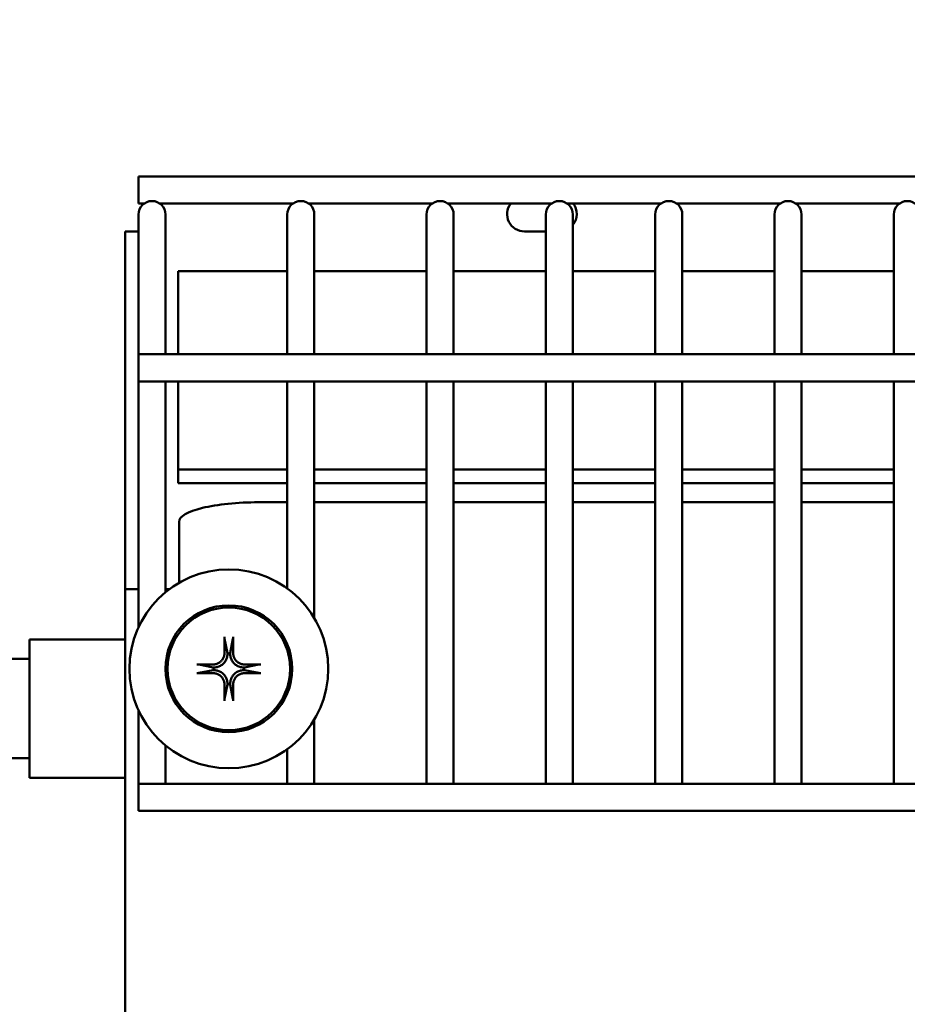
# Model space of a CAD drawing. Extents: x -142 to 75, y -65 to 69.
# Drawn here: x -47 to -44, y -35 to -32 of the extents above; entities that cross this region are included whole.
import ezdxf

# ---------------------------------------------------------------- set-up
doc = ezdxf.new("R2010")
doc.units = 0
doc.header["$LTSCALE"] = 0.35
doc.header["$MEASUREMENT"] = 0
doc.layers.get('DEFPOINTS').update_dxf_attribs({"linetype": 'CONTINUOUS'})
doc.layers.add('DIMENSIONS', color=60, linetype='CONTINUOUS')
doc.layers.add('Visible (ANSI)', color=7, linetype='CONTINUOUS', lineweight=50)
doc.styles.add('ROMANS', font='romans.shx')
doc.dimstyles.new('DIM$0', dxfattribs={"dimscale": 12.8, "dimtxt": 0.125, "dimasz": 0.1563, "dimexe": 0.125, "dimexo": 0.0625, "dimgap": 0.09375, "dimtad": 0, "dimdec": 6, "dimzin": 0, "dimdsep": 46, "dimlunit": 5, "dimtxsty": 'ROMANS', "dimcen": 0, "dimaunit": 1, "dimadec": 0, "dimazin": 0, "dimtfac": 0.87, "dimtdec": 6, "dimtix": 1, "dimtofl": 0, "dimtmove": 0, "dimatfit": 3, "dimfxl": 0, "dimtolj": 1, "dimtzin": 0, "dimarcsym": 0})

# ---------------------------------------------------------------- blocks, each defined once
blk = doc.blocks.new('*D13')
at = {"layer": 'DEFPOINTS', "color": 0, "transparency": 16777216}
for p in [(-61.7482, 9.7144), (-16.3347, 9.7144), (-61.5733, -47.2856)]:
    blk.add_point(p, dxfattribs=at)
at = {"layer": 'DIMENSIONS', "color": 0, "lineweight": -2, "transparency": 16777216}
for p, q in [((-60.9482, 9.7144), (-14.7347, 9.7144)), ((-16.3347, 7.7138), (-16.3347, -16.2903)), ((-16.3347, -45.2849), (-16.3347, -21.2808)), ((-60.7733, -47.2856), (-14.7347, -47.2856))]:
    blk.add_line(p, q, dxfattribs=at)
at = {"layer": 'DIMENSIONS', "color": 0, "transparency": 16777216}
for points in [[(-16.6682, 7.7138), (-16.0013, 7.7138), (-16.3347, 9.7144)], [(-16.6682, -45.2849), (-16.0013, -45.2849), (-16.3347, -47.2856)]]:
    blk.add_solid(points, dxfattribs=at)
at = {"layer": 'DIMENSIONS', "color": 0, "transparency": 16777216, "insert": (-16.3347, -18.7856), "char_height": 1.6, "attachment_point": 5, "rotation": 90, "style": 'ROMANS'}
blk.add_mtext('\\A1;57', dxfattribs=at)
blk = doc.blocks.new('*D48')
at = {"layer": 'DEFPOINTS', "color": 0, "transparency": 16777216}
for p in [(-22.7482, -34.0033), (-57.7482, -42.142), (-22.7482, -49.5231)]:
    blk.add_point(p, dxfattribs=at)
at = {"layer": 'DIMENSIONS', "color": 0, "lineweight": -2, "transparency": 16777216}
for p, q in [((-22.7482, -34.8033), (-22.7482, -51.1231)), ((-57.7482, -42.942), (-57.7482, -51.1231)), ((-55.7476, -49.5231), (-42.7435, -49.5231)), ((-24.7489, -49.5231), (-37.753, -49.5231))]:
    blk.add_line(p, q, dxfattribs=at)
at = {"layer": 'DIMENSIONS', "color": 0, "transparency": 16777216}
for points in [[(-55.7476, -49.1896), (-55.7476, -49.8565), (-57.7482, -49.5231)], [(-24.7489, -49.1896), (-24.7489, -49.8565), (-22.7482, -49.5231)]]:
    blk.add_solid(points, dxfattribs=at)
at = {"layer": 'DIMENSIONS', "color": 0, "transparency": 16777216, "insert": (-40.2482, -49.5231), "char_height": 1.6, "attachment_point": 5, "style": 'ROMANS'}
blk.add_mtext('\\A1;35', dxfattribs=at)

msp = doc.modelspace()

# ---------------------------------------------------------------- linework, layer by layer
at = {"layer": 'Visible (ANSI)'}
for p, q in [((-46.2154711, -32.5752302), (-46.2154711, -32.6602302)), ((-46.2154711, -32.5752302), (-43.1738624, -32.5752302)), ((-46.2154711, -32.6602302), (-46.1974934, -32.6602302)), ((-46.1487007, -32.6602302), (-45.7294934, -32.6602302)), ((-45.6807007, -32.6602302), (-45.2914934, -32.6602302)), ((-45.2427007, -32.6602302), (-44.9164934, -32.6602302)), ((-44.8677007, -32.6602302), (-44.5724934, -32.6602302)), ((-44.5237007, -32.6602302), (-44.1974934, -32.6602302)), ((-44.1487007, -32.6602302), (-43.8224934, -32.6602302)), ((-46.215597, -32.6950306), (-46.215597, -32.8200306)), ((-46.130597, -32.8200306), (-46.130597, -32.6950306)), ((-45.747597, -32.6950306), (-45.747597, -32.8200306)), ((-45.662597, -32.8200306), (-45.662597, -32.6950306)), ((-45.309597, -32.6950306), (-45.309597, -32.8200306)), ((-45.224597, -32.8200306), (-45.224597, -32.6950306)), ((-44.934597, -32.6950306), (-44.934597, -32.8200306)), ((-44.849597, -32.8200306), (-44.849597, -32.6950306)), ((-44.590597, -32.6950306), (-44.590597, -32.8200306)), ((-44.505597, -32.8200306), (-44.505597, -32.6950306)), ((-44.215597, -32.6950306), (-44.215597, -32.8200306)), ((-44.130597, -32.8200306), (-44.130597, -32.6950306)), ((-43.840597, -32.6950306), (-43.840597, -32.8200306)), ((-46.2576847, -32.7481791), (-46.215597, -32.7481791)), ((-46.2576847, -33.8731791), (-46.2576847, -32.7481791)), ((-44.934597, -32.7481791), (-45.001709, -32.7481791)), ((-46.215597, -33.9932317), (-46.215597, -32.8200306)), ((-46.130597, -33.1343915), (-46.130597, -32.8200306)), ((-45.747597, -33.1343915), (-45.747597, -32.8200306)), ((-45.662597, -33.1343915), (-45.662597, -32.8200306)), ((-45.309597, -33.1343915), (-45.309597, -32.8200306)), ((-45.224597, -33.1343915), (-45.224597, -32.8200306)), ((-44.934597, -33.1343915), (-44.934597, -32.8200306)), ((-44.849597, -33.1343915), (-44.849597, -32.8200306)), ((-44.590597, -33.1343915), (-44.590597, -32.8200306)), ((-44.505597, -33.1343915), (-44.505597, -32.8200306)), ((-44.215597, -33.1343915), (-44.215597, -32.8200306)), ((-44.130597, -33.1343915), (-44.130597, -32.8200306)), ((-43.840597, -33.1343915), (-43.840597, -32.8200306)), ((-46.0911642, -32.8732249), (-45.747597, -32.8732249)), ((-46.0911642, -33.1343915), (-46.0911642, -32.8732249)), ((-45.662597, -32.8732249), (-45.309597, -32.8732249)), ((-45.224597, -32.8732249), (-44.934597, -32.8732249)), ((-44.849597, -32.8732249), (-44.590597, -32.8732249)), ((-44.505597, -32.8732249), (-44.215597, -32.8732249)), ((-44.130597, -32.8732249), (-43.840597, -32.8732249)), ((-46.215471, -33.1343915), (-46.215471, -33.2193915)), ((-46.215471, -33.1343915), (-43.4234123, -33.1343915)), ((-46.215471, -33.2193915), (-43.4305058, -33.2193915)), ((-46.130597, -33.8823982), (-46.130597, -33.2193915)), ((-46.0911642, -33.2257185), (-46.0911642, -33.2193915)), ((-46.0911642, -33.2257185), (-46.0911642, -33.2476388)), ((-45.747597, -33.870446), (-45.747597, -33.2193915)), ((-45.662597, -33.9637957), (-45.662597, -33.2193915)), ((-45.309597, -34.4850663), (-45.309597, -33.2193915)), ((-45.224597, -34.4850663), (-45.224597, -33.2193915)), ((-44.934597, -34.4850663), (-44.934597, -33.2193915)), ((-44.849597, -34.4850663), (-44.849597, -33.2193915)), ((-44.590597, -34.4850663), (-44.590597, -33.2193915)), ((-44.505597, -34.4850663), (-44.505597, -33.2193915)), ((-44.215597, -34.4850663), (-44.215597, -33.2193915)), ((-44.130597, -34.4850663), (-44.130597, -33.2193915)), ((-43.840597, -34.4850663), (-43.840597, -33.2193915)), ((-46.0911642, -33.4968894), (-46.0911642, -33.2476388)), ((-46.0911642, -33.5391744), (-46.0911642, -33.4968894)), ((-45.747597, -33.4968894), (-46.0911642, -33.4968894)), ((-45.309597, -33.4968894), (-45.662597, -33.4968894)), ((-44.934597, -33.4968894), (-45.224597, -33.4968894)), ((-44.590597, -33.4968894), (-44.849597, -33.4968894)), ((-44.215597, -33.4968894), (-44.505597, -33.4968894)), ((-43.840597, -33.4968894), (-44.130597, -33.4968894)), ((-45.747597, -33.5391744), (-46.0911642, -33.5391744)), ((-45.309597, -33.5391744), (-45.662597, -33.5391744)), ((-44.934597, -33.5391744), (-45.224597, -33.5391744)), ((-44.590597, -33.5391744), (-44.849597, -33.5391744)), ((-44.215597, -33.5391744), (-44.505597, -33.5391744)), ((-43.840597, -33.5391744), (-44.130597, -33.5391744)), ((-45.8378083, -33.5995968), (-45.747597, -33.5995968)), ((-45.662597, -33.5995968), (-45.309597, -33.5995968)), ((-45.224597, -33.5995968), (-44.934597, -33.5995968)), ((-44.849597, -33.5995968), (-44.590597, -33.5995968)), ((-44.505597, -33.5995968), (-44.215597, -33.5995968)), ((-44.130597, -33.5995968), (-43.840597, -33.5995968)), ((-46.0878083, -33.8526396), (-46.0878083, -33.6606492)), ((-46.2576847, -33.8731791), (-46.215597, -33.8731791)), ((-46.2576847, -41.1231791), (-46.2576847, -33.8731791)), ((-46.1188965, -33.8731791), (-46.130597, -33.8731791)), ((-46.5579847, -34.4656791), (-46.5579847, -34.0306791)), ((-46.5579847, -34.0306791), (-46.2576847, -34.0306791)), ((-45.9444939, -34.0290972), (-45.9360261, -34.0737446)), ((-45.9267669, -34.0737446), (-45.9182992, -34.0290972)), ((-46.5579847, -34.0919291), (-46.9628083, -34.0919291)), ((-45.980831, -34.1185495), (-46.0254784, -34.1100818)), ((-45.8373147, -34.1100818), (-45.8819621, -34.1185495)), ((-46.0254784, -34.1362764), (-45.980831, -34.1278087)), ((-45.8819621, -34.1278087), (-45.8373147, -34.1362764)), ((-45.9360261, -34.1726136), (-45.9444939, -34.217261)), ((-45.9182992, -34.217261), (-45.9267669, -34.1726136)), ((-46.215597, -34.5700306), (-46.215597, -34.2531265)), ((-45.662597, -34.4850663), (-45.662597, -34.2825625)), ((-46.130597, -34.4850663), (-46.130597, -34.3639599)), ((-45.747597, -34.4850663), (-45.747597, -34.3759121)), ((-46.5579847, -34.4044291), (-46.9628083, -34.4044291)), ((-46.5579847, -34.4656791), (-46.2576847, -34.4656791)), ((-46.215471, -34.4850663), (-46.215471, -34.5700663)), ((-46.215471, -34.4850663), (-43.3022062, -34.4850663)), ((-45.309597, -34.4848562), (-45.662597, -34.4848562)), ((-44.934597, -34.4848562), (-45.224597, -34.4848562)), ((-44.590597, -34.4848562), (-44.849597, -34.4848562)), ((-44.215597, -34.4848562), (-44.505597, -34.4848562)), ((-43.840597, -34.4848562), (-44.130597, -34.4848562)), ((-46.215471, -34.5700663), (-43.3824598, -34.5700663))]:
    msp.add_line(p, q, dxfattribs=at)
at = {"layer": 'Visible (ANSI)', "flags": 128}
for points in [[(-45.9444938, -34.0290951), (-45.9445207, -34.0289406), (-45.9445475, -34.0287681), (-45.9445737, -34.0285805), (-45.9445989, -34.0283809), (-45.9446226, -34.0281722), (-45.9446446, -34.0279566), (-45.9446659, -34.0277224), (-45.9446868, -34.0274684), (-45.9447069, -34.0271993), (-45.944726, -34.0269196), (-45.9447436, -34.026634), (-45.9447596, -34.0263468), (-45.9447737, -34.0260616), (-45.9447864, -34.0257633), (-45.9447981, -34.0254497), (-45.9448085, -34.0251262), (-45.9448176, -34.0247979), (-45.9448252, -34.0244703), (-45.944831, -34.0241487), (-45.9448351, -34.0238375), (-45.9448375, -34.0235215), (-45.9448383, -34.0231965), (-45.9448376, -34.0228678), (-45.9448355, -34.0225407)], [(-45.9179576, -34.0225407), (-45.9179554, -34.0228678), (-45.9179547, -34.0231965), (-45.9179556, -34.0235215), (-45.917958, -34.0238375), (-45.917962, -34.0241487), (-45.9179679, -34.0244703), (-45.9179754, -34.0247979), (-45.9179845, -34.0251262), (-45.917995, -34.0254497), (-45.9180066, -34.0257633), (-45.9180194, -34.0260616), (-45.9180334, -34.0263468), (-45.9180494, -34.026634), (-45.9180671, -34.0269196), (-45.9180862, -34.0271993), (-45.9181063, -34.0274684), (-45.9181272, -34.0277224), (-45.9181485, -34.0279566), (-45.9181705, -34.0281722), (-45.9181942, -34.0283809), (-45.9182194, -34.0285805), (-45.9182456, -34.0287681), (-45.9182724, -34.0289406), (-45.9182993, -34.0290951)], [(-45.945035, -34.0738478), (-45.9451062, -34.0761045), (-45.9453272, -34.0783951), (-45.9456992, -34.0807001), (-45.9462235, -34.0829999), (-45.9469014, -34.0852751), (-45.947734, -34.0875061), (-45.9487194, -34.0896747), (-45.9498454, -34.0917668), (-45.9510978, -34.0937688), (-45.9524625, -34.0956674), (-45.9539253, -34.0974491), (-45.9554732, -34.0991017), (-45.957138, -34.1006582), (-45.9589304, -34.1021286), (-45.9608372, -34.1034983), (-45.9628454, -34.1047531), (-45.9649418, -34.1058782), (-45.9671134, -34.1068594), (-45.9693448, -34.1076873), (-45.9716169, -34.1083617), (-45.9739101, -34.1088833), (-45.976205, -34.1092531), (-45.9784819, -34.1094717), (-45.9807278, -34.1095406)], [(-45.9358362, -34.0748179), (-45.9358321, -34.0776169), (-45.9360085, -34.0804454), (-45.9363676, -34.0832837), (-45.9369112, -34.086112), (-45.9376415, -34.0889106), (-45.9385598, -34.09166), (-45.9396627, -34.0943462), (-45.9409508, -34.0969605), (-45.9424257, -34.0994943), (-45.9440926, -34.1019407), (-45.945961, -34.1042908), (-45.9480405, -34.1065351), (-45.9502849, -34.1086146), (-45.952635, -34.110483), (-45.9550813, -34.1121499), (-45.9576151, -34.1136248), (-45.9602294, -34.1149129), (-45.9629156, -34.1160158), (-45.965665, -34.1169341), (-45.9684636, -34.1176644), (-45.9712919, -34.118208), (-45.9741302, -34.1185671), (-45.9769587, -34.1187435), (-45.9797577, -34.1187394)], [(-45.9360261, -34.0737446), (-45.9360177, -34.0737894), (-45.9360093, -34.0738342), (-45.9360009, -34.073879), (-45.9359926, -34.0739238), (-45.9359843, -34.0739685), (-45.9359761, -34.0740133), (-45.9359679, -34.0740581), (-45.9359598, -34.0741028), (-45.9359517, -34.0741476), (-45.9359437, -34.0741923), (-45.9359357, -34.074237), (-45.9359278, -34.0742818), (-45.9359199, -34.0743265), (-45.9359121, -34.0743712), (-45.9359043, -34.0744159), (-45.9358965, -34.0744606), (-45.9358888, -34.0745053), (-45.9358812, -34.07455), (-45.9358736, -34.0745946), (-45.935866, -34.0746393), (-45.9358585, -34.074684), (-45.935851, -34.0747286), (-45.9358436, -34.0747733), (-45.9358362, -34.0748179)], [(-45.8830353, -34.1187394), (-45.8858343, -34.1187435), (-45.8886629, -34.1185671), (-45.8915012, -34.118208), (-45.8943295, -34.1176644), (-45.8971281, -34.1169341), (-45.8998774, -34.1160158), (-45.9025637, -34.1149129), (-45.9051779, -34.1136248), (-45.9077118, -34.1121499), (-45.9101581, -34.110483), (-45.9125082, -34.1086146), (-45.9147525, -34.1065351), (-45.9168321, -34.1042908), (-45.9187005, -34.1019407), (-45.9203674, -34.0994943), (-45.9218423, -34.0969605), (-45.9231304, -34.0943462), (-45.9242333, -34.09166), (-45.9251515, -34.0889106), (-45.9258818, -34.086112), (-45.9264255, -34.0832837), (-45.9267845, -34.0804454), (-45.926961, -34.0776169), (-45.9269568, -34.0748179)], [(-45.9269568, -34.0748179), (-45.9269495, -34.0747733), (-45.926942, -34.0747286), (-45.9269346, -34.074684), (-45.9269271, -34.0746393), (-45.9269195, -34.0745946), (-45.9269119, -34.07455), (-45.9269042, -34.0745053), (-45.9268965, -34.0744606), (-45.9268888, -34.0744159), (-45.926881, -34.0743712), (-45.9268732, -34.0743265), (-45.9268653, -34.0742818), (-45.9268573, -34.074237), (-45.9268494, -34.0741923), (-45.9268413, -34.0741476), (-45.9268332, -34.0741028), (-45.9268251, -34.0740581), (-45.926817, -34.0740133), (-45.9268087, -34.0739685), (-45.9268005, -34.0739238), (-45.9267922, -34.073879), (-45.9267838, -34.0738342), (-45.9267754, -34.0737894), (-45.9267669, -34.0737446)], [(-45.8820652, -34.1095406), (-45.8843219, -34.1094694), (-45.8866125, -34.1092484), (-45.8889175, -34.1088764), (-45.8912173, -34.1083521), (-45.8934925, -34.1076743), (-45.8957235, -34.1068416), (-45.8978921, -34.1058563), (-45.8999842, -34.1047303), (-45.9019862, -34.1034779), (-45.9038848, -34.1021132), (-45.9056665, -34.1006503), (-45.9073192, -34.0991024), (-45.9088756, -34.0974376), (-45.910346, -34.0956453), (-45.9117157, -34.0937384), (-45.9129705, -34.0917303), (-45.9140956, -34.0896338), (-45.9150769, -34.0874623), (-45.9159047, -34.0852309), (-45.9165791, -34.0829588), (-45.9171008, -34.0806655), (-45.9174705, -34.0783707), (-45.9176891, -34.0760938), (-45.9177581, -34.0738478)], [(-46.032035, -34.1097402), (-46.0317078, -34.109738), (-46.0313792, -34.1097373), (-46.0310542, -34.1097381), (-46.0307381, -34.1097405), (-46.0304269, -34.1097446), (-46.0301053, -34.1097504), (-46.0297777, -34.109758), (-46.0294495, -34.1097671), (-46.0291259, -34.1097775), (-46.0288123, -34.1097892), (-46.028514, -34.109802), (-46.0282288, -34.109816), (-46.0279417, -34.109832), (-46.027656, -34.1098497), (-46.0273763, -34.1098687), (-46.0271072, -34.1098889), (-46.0268533, -34.1099097), (-46.026619, -34.1099311), (-46.0264034, -34.109953), (-46.0261948, -34.1099768), (-46.0259951, -34.110002), (-46.0258075, -34.1100282), (-46.025635, -34.1100549), (-46.0254806, -34.1100818)], [(-45.8373125, -34.1100818), (-45.8371581, -34.1100549), (-45.8369855, -34.1100282), (-45.8367979, -34.110002), (-45.8365983, -34.1099768), (-45.8363896, -34.109953), (-45.8361741, -34.1099311), (-45.8359398, -34.1099097), (-45.8356858, -34.1098889), (-45.8354167, -34.1098687), (-45.8351371, -34.1098497), (-45.8348514, -34.109832), (-45.8345643, -34.109816), (-45.8342791, -34.109802), (-45.8339807, -34.1097892), (-45.8336671, -34.1097775), (-45.8333436, -34.1097671), (-45.8330154, -34.109758), (-45.8326878, -34.1097504), (-45.8323661, -34.1097446), (-45.8320549, -34.1097405), (-45.8317389, -34.1097381), (-45.8314139, -34.1097373), (-45.8310852, -34.109738), (-45.8307581, -34.1097402)], [(-46.0254806, -34.1362763), (-46.025635, -34.1363032), (-46.0258075, -34.13633), (-46.0259951, -34.1363562), (-46.0261948, -34.1363814), (-46.0264034, -34.1364052), (-46.026619, -34.1364271), (-46.0268533, -34.1364484), (-46.0271072, -34.1364693), (-46.0273763, -34.1364895), (-46.027656, -34.1365085), (-46.0279417, -34.1365262), (-46.0282288, -34.1365422), (-46.028514, -34.1365562), (-46.0288123, -34.136569), (-46.0291259, -34.1365806), (-46.0294495, -34.1365911), (-46.0297777, -34.1366002), (-46.0301053, -34.1366077), (-46.0304269, -34.1366136), (-46.0307381, -34.1366177), (-46.0310542, -34.13662), (-46.0313792, -34.1366209), (-46.0317078, -34.1366202), (-46.032035, -34.136618)], [(-45.9797577, -34.1187394), (-45.9798024, -34.118732), (-45.979847, -34.1187246), (-45.9798916, -34.1187171), (-45.9799363, -34.1187096), (-45.979981, -34.1187021), (-45.9800256, -34.1186945), (-45.9800703, -34.1186868), (-45.980115, -34.1186791), (-45.9801597, -34.1186714), (-45.9802044, -34.1186636), (-45.9802491, -34.1186557), (-45.9802938, -34.1186478), (-45.9803386, -34.1186399), (-45.9803833, -34.1186319), (-45.980428, -34.1186239), (-45.9804728, -34.1186158), (-45.9805175, -34.1186077), (-45.9805623, -34.1185995), (-45.9806071, -34.1185913), (-45.9806518, -34.118583), (-45.9806966, -34.1185747), (-45.9807414, -34.1185663), (-45.9807862, -34.1185579), (-45.980831, -34.1185495)], [(-45.980831, -34.1278087), (-45.9807862, -34.1278002), (-45.9807414, -34.1277918), (-45.9806966, -34.1277835), (-45.9806518, -34.1277752), (-45.9806071, -34.1277669), (-45.9805623, -34.1277587), (-45.9805175, -34.1277505), (-45.9804728, -34.1277424), (-45.980428, -34.1277343), (-45.9803833, -34.1277263), (-45.9803386, -34.1277183), (-45.9802938, -34.1277103), (-45.9802491, -34.1277025), (-45.9802044, -34.1276946), (-45.9801597, -34.1276868), (-45.980115, -34.1276791), (-45.9800703, -34.1276714), (-45.9800256, -34.1276637), (-45.979981, -34.1276561), (-45.9799363, -34.1276486), (-45.9798917, -34.127641), (-45.979847, -34.1276336), (-45.9798024, -34.1276262), (-45.9797577, -34.1276188)], [(-45.9807278, -34.1368175), (-45.9784711, -34.1368887), (-45.9761805, -34.1371097), (-45.9738756, -34.1374818), (-45.9715757, -34.1380061), (-45.9693006, -34.1386839), (-45.9670696, -34.1395165), (-45.9649009, -34.1405019), (-45.9628089, -34.1416279), (-45.9608069, -34.1428803), (-45.9589083, -34.144245), (-45.9571265, -34.1457078), (-45.9554739, -34.1472558), (-45.9539175, -34.1489206), (-45.9524471, -34.1507129), (-45.9510773, -34.1526197), (-45.9498226, -34.1546279), (-45.9486974, -34.1567243), (-45.9477162, -34.1588959), (-45.9468883, -34.1611273), (-45.946214, -34.1633994), (-45.9456923, -34.1656926), (-45.9453226, -34.1679875), (-45.9451039, -34.1702644), (-45.945035, -34.1725104)], [(-45.9797577, -34.1276188), (-45.9769587, -34.1276146), (-45.9741302, -34.1277911), (-45.9712919, -34.1281501), (-45.9684636, -34.1286938), (-45.965665, -34.1294241), (-45.9629156, -34.1303423), (-45.9602294, -34.1314452), (-45.9576151, -34.1327334), (-45.9550813, -34.1342083), (-45.952635, -34.1358752), (-45.9502849, -34.1377436), (-45.9480405, -34.1398231), (-45.945961, -34.1420674), (-45.9440926, -34.1444175), (-45.9424257, -34.1468638), (-45.9409508, -34.1493977), (-45.9396627, -34.152012), (-45.9385598, -34.1546982), (-45.9376415, -34.1574475), (-45.9369112, -34.1602461), (-45.9363676, -34.1630745), (-45.9360085, -34.1659128), (-45.9358321, -34.1687413), (-45.9358362, -34.1715403)], [(-45.9269568, -34.1715403), (-45.926961, -34.1687413), (-45.9267845, -34.1659128), (-45.9264255, -34.1630745), (-45.9258818, -34.1602461), (-45.9251515, -34.1574475), (-45.9242333, -34.1546982), (-45.9231304, -34.152012), (-45.9218423, -34.1493977), (-45.9203674, -34.1468638), (-45.9187005, -34.1444175), (-45.9168321, -34.1420674), (-45.9147525, -34.1398231), (-45.9125082, -34.1377436), (-45.9101581, -34.1358752), (-45.9077118, -34.1342083), (-45.9051779, -34.1327334), (-45.9025637, -34.1314452), (-45.8998774, -34.1303423), (-45.8971281, -34.1294241), (-45.8943295, -34.1286938), (-45.8915012, -34.1281501), (-45.8886629, -34.1277911), (-45.8858343, -34.1276146), (-45.8830353, -34.1276188)], [(-45.9177581, -34.1725104), (-45.9176869, -34.1702537), (-45.9174659, -34.1679631), (-45.9170939, -34.1656581), (-45.9165696, -34.1633583), (-45.9158917, -34.1610831), (-45.9150591, -34.1588521), (-45.9140737, -34.1566834), (-45.9129477, -34.1545914), (-45.9116953, -34.1525894), (-45.9103306, -34.1506908), (-45.9088678, -34.1489091), (-45.9073198, -34.1472565), (-45.905655, -34.1457), (-45.9038626, -34.1442296), (-45.9019558, -34.1428598), (-45.8999476, -34.1416051), (-45.8978512, -34.14048), (-45.8956797, -34.1394987), (-45.8934483, -34.1386709), (-45.8911762, -34.1379965), (-45.888883, -34.1374749), (-45.8865881, -34.1371051), (-45.8843112, -34.1368865), (-45.8820652, -34.1368175)], [(-45.8819621, -34.1185495), (-45.8820068, -34.1185579), (-45.8820516, -34.1185663), (-45.8820964, -34.1185747), (-45.8821412, -34.118583), (-45.882186, -34.1185913), (-45.8822308, -34.1185995), (-45.8822755, -34.1186077), (-45.8823203, -34.1186158), (-45.882365, -34.1186239), (-45.8824098, -34.1186319), (-45.8824545, -34.1186399), (-45.8824992, -34.1186478), (-45.8825439, -34.1186557), (-45.8825886, -34.1186636), (-45.8826333, -34.1186714), (-45.882678, -34.1186791), (-45.8827227, -34.1186868), (-45.8827674, -34.1186945), (-45.8828121, -34.1187021), (-45.8828568, -34.1187096), (-45.8829014, -34.1187171), (-45.8829461, -34.1187246), (-45.8829907, -34.118732), (-45.8830353, -34.1187394)], [(-45.8830353, -34.1276188), (-45.8829907, -34.1276262), (-45.8829461, -34.1276336), (-45.8829014, -34.127641), (-45.8828568, -34.1276486), (-45.8828121, -34.1276561), (-45.8827674, -34.1276637), (-45.8827227, -34.1276714), (-45.882678, -34.1276791), (-45.8826333, -34.1276868), (-45.8825886, -34.1276946), (-45.8825439, -34.1277025), (-45.8824992, -34.1277103), (-45.8824545, -34.1277183), (-45.8824098, -34.1277263), (-45.882365, -34.1277343), (-45.8823203, -34.1277424), (-45.8822755, -34.1277505), (-45.8822308, -34.1277587), (-45.882186, -34.1277669), (-45.8821412, -34.1277752), (-45.8820964, -34.1277835), (-45.8820516, -34.1277918), (-45.8820068, -34.1278002), (-45.8819621, -34.1278087)], [(-45.8307581, -34.136618), (-45.8310852, -34.1366202), (-45.8314139, -34.1366209), (-45.8317389, -34.13662), (-45.8320549, -34.1366177), (-45.8323661, -34.1366136), (-45.8326878, -34.1366077), (-45.8330154, -34.1366002), (-45.8333436, -34.1365911), (-45.8336671, -34.1365806), (-45.8339807, -34.136569), (-45.8342791, -34.1365562), (-45.8345643, -34.1365422), (-45.8348514, -34.1365262), (-45.8351371, -34.1365085), (-45.8354167, -34.1364895), (-45.8356858, -34.1364693), (-45.8359398, -34.1364484), (-45.8361741, -34.1364271), (-45.8363896, -34.1364052), (-45.8365983, -34.1363814), (-45.8367979, -34.1363562), (-45.8369855, -34.13633), (-45.8371581, -34.1363032), (-45.8373125, -34.1362763)], [(-45.9358362, -34.1715403), (-45.9358436, -34.1715849), (-45.935851, -34.1716296), (-45.9358585, -34.1716742), (-45.935866, -34.1717189), (-45.9358736, -34.1717635), (-45.9358812, -34.1718082), (-45.9358888, -34.1718529), (-45.9358965, -34.1718976), (-45.9359043, -34.1719423), (-45.9359121, -34.171987), (-45.9359199, -34.1720317), (-45.9359278, -34.1720764), (-45.9359357, -34.1721211), (-45.9359437, -34.1721659), (-45.9359517, -34.1722106), (-45.9359598, -34.1722554), (-45.9359679, -34.1723001), (-45.9359761, -34.1723449), (-45.9359843, -34.1723896), (-45.9359926, -34.1724344), (-45.9360009, -34.1724792), (-45.9360093, -34.172524), (-45.9360177, -34.1725688), (-45.9360261, -34.1726136)], [(-45.9267669, -34.1726136), (-45.9267754, -34.1725688), (-45.9267838, -34.172524), (-45.9267922, -34.1724792), (-45.9268005, -34.1724344), (-45.9268087, -34.1723896), (-45.926817, -34.1723449), (-45.9268251, -34.1723001), (-45.9268332, -34.1722554), (-45.9268413, -34.1722106), (-45.9268494, -34.1721659), (-45.9268573, -34.1721211), (-45.9268653, -34.1720764), (-45.9268732, -34.1720317), (-45.926881, -34.171987), (-45.9268888, -34.1719423), (-45.9268965, -34.1718976), (-45.9269042, -34.1718529), (-45.9269119, -34.1718082), (-45.9269195, -34.1717635), (-45.9269271, -34.1717189), (-45.9269346, -34.1716742), (-45.926942, -34.1716296), (-45.9269495, -34.1715849), (-45.9269568, -34.1715403)], [(-45.9448355, -34.2238175), (-45.9448376, -34.2234904), (-45.9448383, -34.2231617), (-45.9448375, -34.2228367), (-45.9448351, -34.2225207), (-45.944831, -34.2222095), (-45.9448252, -34.2218878), (-45.9448176, -34.2215602), (-45.9448085, -34.221232), (-45.9447981, -34.2209085), (-45.9447864, -34.2205949), (-45.9447737, -34.2202965), (-45.9447596, -34.2200114), (-45.9447436, -34.2197242), (-45.944726, -34.2194385), (-45.9447069, -34.2191589), (-45.9446868, -34.2188898), (-45.9446659, -34.2186358), (-45.9446446, -34.2184015), (-45.9446226, -34.218186), (-45.9445989, -34.2179773), (-45.9445737, -34.2177777), (-45.9445475, -34.2175901), (-45.9445207, -34.2174176), (-45.9444938, -34.2172631)], [(-45.9182993, -34.2172631), (-45.9182724, -34.2174176), (-45.9182456, -34.2175901), (-45.9182194, -34.2177777), (-45.9181942, -34.2179773), (-45.9181705, -34.218186), (-45.9181485, -34.2184015), (-45.9181272, -34.2186358), (-45.9181063, -34.2188898), (-45.9180862, -34.2191589), (-45.9180671, -34.2194385), (-45.9180494, -34.2197242), (-45.9180334, -34.2200114), (-45.9180194, -34.2202965), (-45.9180066, -34.2205949), (-45.917995, -34.2209085), (-45.9179845, -34.221232), (-45.9179754, -34.2215602), (-45.9179679, -34.2218878), (-45.917962, -34.2222095), (-45.917958, -34.2225207), (-45.9179556, -34.2228367), (-45.9179547, -34.2231617), (-45.9179554, -34.2234904), (-45.9179576, -34.2238175)]]:
    msp.add_lwpolyline(points, dxfattribs=at)
at = {"layer": 'Visible (ANSI)'}
for radius in [0.3125, 0.1995, 0.1926747]:
    msp.add_circle((-45.9313965, -34.1231791), radius, dxfattribs=at)
for centre, radius, start, end in [((-46.173097, -32.6950306), 0.0425, 0, 180), ((-45.705097, -32.6950306), 0.0425, 0, 180), ((-45.267097, -32.6950306), 0.0425, 0, 180), ((-44.892097, -32.6950306), 0.0425, 0, 180), ((-44.548097, -32.6950306), 0.0425, 0, 180), ((-44.173097, -32.6950306), 0.0425, 0, 180), ((-43.798097, -32.6950306), 0.0425, 0, 180), ((-45.001709, -32.6934916), 0.0546875, 142.5398963, 270), ((-44.892334, -32.6934916), 0.0546875, 321.3959354, 37.4601056), ((-45.9313965, -34.1231791), 0.0485646, 84.7547928, 95.2452072), ((-45.9313965, -34.1231791), 0.0485646, 174.7547928, 185.2452072), ((-45.9313965, -34.1231791), 0.0485646, 354.7547928, 5.2452072), ((-45.9313965, -34.1231791), 0.0485646, 264.7547928, 275.2452072)]:
    msp.add_arc(centre, radius, start, end, dxfattribs=at)
for centre, major_axis, ratio, start_param, end_param in [((-45.8378083, -33.6606492), (-0.25, 0), 0.244209488, 4.712388987, 6.283185321), ((-45.9068564, -34.122898), (0.0049758, -0.4343736), 0.087155743, 4.478241743, 4.598227646), ((-45.9559366, -34.122898), (0.0049758, 0.4343736), 0.087155743, 4.826550314, 4.946536218), ((-45.9316776, -34.1477192), (-0.4343736, 0.0049758), 0.08715575, 4.826550307, 4.946536211), ((-45.9311154, -34.1477192), (-0.4343736, -0.0049758), 0.08715575, 4.47824175, 4.598227654), ((-45.9316776, -34.098639), (0.4343736, 0.0049758), 0.087155736, 4.47824175, 4.598227654), ((-45.9311154, -34.098639), (0.4343736, -0.0049758), 0.087155736, 4.826550307, 4.946536211), ((-45.9068564, -34.1234602), (-0.0049758, -0.4343736), 0.087155743, 4.8265503, 4.946536204), ((-45.9559366, -34.1234602), (-0.0049758, 0.4343736), 0.087155743, 4.478241757, 4.598227661)]:
    msp.add_ellipse(centre, major_axis=major_axis, ratio=ratio, start_param=start_param, end_param=end_param, dxfattribs=at)

# ---------------------------------------------------------------- dimensions: what is measured, and where the dimension line sits
at = {"layer": 'DIMENSIONS'}
dim = msp.add_linear_dim(base=(-16.3347401, 9.714404), p1=(-61.573342, -47.2855563), p2=(-61.7482423, 9.714404), angle=270, dimstyle='DIM$0', override={"dimscale": 12.8}, dxfattribs=at)
dim.commit()
dim.dimension.update_dxf_attribs({"geometry": '*D13', "text_midpoint": (-16.3347401, -18.7855761), "dimtype": 160})
dim = msp.add_linear_dim(base=(-22.7482423, -49.5230586), p1=(-57.7482423, -42.142023), p2=(-22.7482423, -34.003303), dimstyle='DIM$0', dxfattribs=at)
dim.commit()
dim.dimension.update_dxf_attribs({"geometry": '*D48', "text_midpoint": (-40.2482423, -49.5230586)})

doc.saveas('drawing.dxf')
